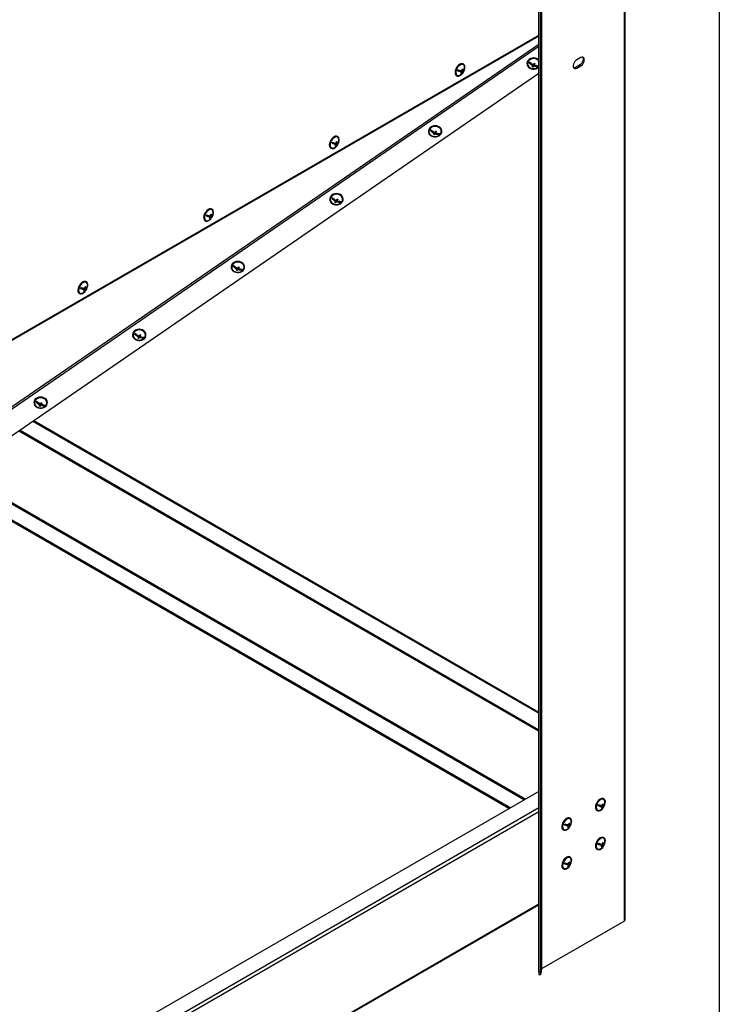
# Model space of a CAD drawing. Extents: x 50 to 5932, y 50 to 4150.
# Drawn here: x 5266 to 5890, y 1064 to 1942 of the extents above; entities that cross this region are included whole.
import ezdxf

# ---------------------------------------------------------------- set-up
doc = ezdxf.new("R2010")
doc.units = 0
doc.header["$LTSCALE"] = 10
doc.layers.get('0').update_dxf_attribs({"linetype": 'CONTINUOUS'})

msp = doc.modelspace()

# ---------------------------------------------------------------- linework, layer by layer
at = {"color": 7, "linetype": 'CONTINUOUS'}
for p, q in [((5890, 4150.002), (5890, 50.002)), ((5805.912, 1139.128), (5805.912, 2615.676)), ((5731.524, 2561.005), (5731.524, 1095.314)), ((5731.798, 1095.654), (5731.798, 2561.345)), ((5728.974, 1092.509), (5728.974, 2550.034)), ((5730.468, 1092.434), (5730.468, 2549.959)), ((5039.464, 1530.074), (5728.974, 1928.12)), ((5766.447, 1908.109), (5762.911, 1906.068)), ((5661.916, 1902.263), (5661.562, 1902.467)), ((5718.461, 1902.991), (5718.462, 1902.702)), ((5722.681, 1902.765), (5720.41, 1903.775)), ((5723.941, 1900.81), (5723.649, 1900.94)), ((5723.786, 1902.099), (5723.789, 1901.134)), ((5724.662, 1901.883), (5723.941, 1900.81)), ((5723.941, 1900.81), (5723.945, 1899.823)), ((5725.146, 1901.668), (5724.662, 1901.883)), ((5724.662, 1901.883), (5724.666, 1900.744)), ((5725.348, 1902.906), (5725.142, 1902.598)), ((5725.142, 1902.598), (5725.147, 1901.459)), ((5728.17, 1900.322), (5726.734, 1900.961)), ((5728.478, 1900.781), (5728.17, 1900.322)), ((5728.17, 1900.322), (5728.171, 1900.075)), ((5765.386, 1901.373), (5761.85, 1899.332)), ((5761.85, 1899.332), (5762.911, 1898.719)), ((5762.911, 1898.719), (5766.447, 1900.76)), ((5765.386, 1901.373), (5766.447, 1900.76)), ((5728.974, 1893.962), (5099.805, 1461.039)), ((5655.562, 1892.074), (5655.916, 1891.87)), ((5658.79, 1896.423), (5656.677, 1896.536)), ((5658.79, 1896.423), (5660.18, 1895.621)), ((5659.41, 1896.39), (5659.311, 1896.122)), ((5661.892, 1896.257), (5659.41, 1896.39)), ((5659.41, 1896.39), (5660.8, 1895.587)), ((5659.639, 1894.596), (5660.106, 1894.326)), ((5660.599, 1896.811), (5661.139, 1896.5)), ((5662.015, 1896.588), (5661.892, 1896.257)), ((5661.892, 1896.257), (5662.194, 1896.083)), ((5549.789, 1837.533), (5549.435, 1837.738)), ((5630.519, 1842.479), (5630.52, 1842.19)), ((5634.738, 1842.253), (5632.468, 1843.263)), ((5635.999, 1840.298), (5635.706, 1840.428)), ((5635.843, 1841.587), (5635.847, 1840.622)), ((5636.72, 1841.371), (5635.999, 1840.298)), ((5635.999, 1840.298), (5636.003, 1839.311)), ((5637.204, 1841.156), (5636.72, 1841.371)), ((5636.72, 1841.371), (5636.724, 1840.232)), ((5637.406, 1842.394), (5637.2, 1842.087)), ((5637.2, 1842.087), (5637.204, 1840.947)), ((5640.228, 1839.81), (5638.792, 1840.449)), ((5640.536, 1840.269), (5640.228, 1839.81)), ((5640.228, 1839.81), (5640.229, 1839.563)), ((5642.52, 1842.238), (5642.519, 1842.527)), ((5543.436, 1827.345), (5543.789, 1827.141)), ((5546.663, 1831.693), (5544.55, 1831.806)), ((5546.663, 1831.693), (5548.053, 1830.891)), ((5547.283, 1831.66), (5547.184, 1831.393)), ((5549.765, 1831.528), (5547.283, 1831.66)), ((5547.283, 1831.66), (5548.673, 1830.858)), ((5547.512, 1829.866), (5547.979, 1829.597)), ((5548.472, 1832.082), (5549.012, 1831.77)), ((5549.888, 1831.858), (5549.765, 1831.528)), ((5549.765, 1831.528), (5550.067, 1831.354)), ((5546.796, 1781.741), (5544.525, 1782.751)), ((5542.577, 1781.967), (5542.578, 1781.678)), ((5548.057, 1779.786), (5547.764, 1779.916)), ((5547.901, 1781.076), (5547.905, 1780.11)), ((5548.777, 1780.859), (5548.057, 1779.786)), ((5548.057, 1779.786), (5548.061, 1778.799)), ((5549.261, 1780.644), (5548.777, 1780.859)), ((5548.777, 1780.859), (5548.782, 1779.72)), ((5549.464, 1781.882), (5549.258, 1781.575)), ((5549.258, 1781.575), (5549.262, 1780.436)), ((5552.286, 1779.298), (5550.85, 1779.937)), ((5552.593, 1779.757), (5552.286, 1779.298)), ((5552.286, 1779.298), (5552.287, 1779.051)), ((5554.578, 1781.726), (5554.576, 1782.015)), ((5434.536, 1766.964), (5432.423, 1767.077)), ((5434.536, 1766.964), (5435.926, 1766.162)), ((5435.156, 1766.931), (5435.057, 1766.663)), ((5437.639, 1766.798), (5435.156, 1766.931)), ((5435.156, 1766.931), (5436.546, 1766.128)), ((5436.346, 1767.352), (5436.885, 1767.041)), ((5437.662, 1772.804), (5437.308, 1773.008)), ((5437.761, 1767.129), (5437.639, 1766.798)), ((5437.639, 1766.798), (5437.94, 1766.624)), ((5431.309, 1762.615), (5431.662, 1762.411)), ((5435.385, 1765.137), (5435.852, 1764.867)), ((5454.634, 1721.455), (5454.635, 1721.166)), ((5458.853, 1721.229), (5456.583, 1722.239)), ((5461.521, 1721.37), (5461.315, 1721.063)), ((5466.635, 1721.214), (5466.634, 1721.504)), ((5460.114, 1719.274), (5459.822, 1719.404)), ((5459.958, 1720.564), (5459.962, 1719.598)), ((5460.835, 1720.347), (5460.114, 1719.274)), ((5460.114, 1719.274), (5460.118, 1718.287)), ((5461.319, 1720.132), (5460.835, 1720.347)), ((5460.835, 1720.347), (5460.839, 1719.208)), ((5461.315, 1721.063), (5461.32, 1719.924)), ((5464.343, 1718.786), (5462.907, 1719.425)), ((5464.651, 1719.245), (5464.343, 1718.786)), ((5464.343, 1718.786), (5464.344, 1718.539)), ((5325.535, 1708.074), (5325.181, 1708.279)), ((5319.182, 1697.886), (5319.535, 1697.682)), ((5322.409, 1702.234), (5320.296, 1702.347)), ((5322.409, 1702.234), (5323.799, 1701.432)), ((5323.029, 1702.201), (5322.93, 1701.934)), ((5325.512, 1702.069), (5323.029, 1702.201)), ((5323.029, 1702.201), (5324.419, 1701.399)), ((5323.258, 1700.407), (5323.725, 1700.138)), ((5324.219, 1702.623), (5324.758, 1702.311)), ((5325.635, 1702.399), (5325.512, 1702.069)), ((5325.512, 1702.069), (5325.813, 1701.895)), ((5366.692, 1660.943), (5366.693, 1660.654)), ((5370.911, 1660.717), (5368.641, 1661.727)), ((5372.016, 1660.052), (5372.02, 1659.086)), ((5372.892, 1659.835), (5372.172, 1658.762)), ((5373.377, 1659.62), (5372.892, 1659.835)), ((5372.892, 1659.835), (5372.897, 1658.696)), ((5373.579, 1660.858), (5373.373, 1660.551)), ((5373.373, 1660.551), (5373.377, 1659.412)), ((5378.693, 1660.702), (5378.692, 1660.992)), ((5372.172, 1658.762), (5371.879, 1658.892)), ((5372.172, 1658.762), (5372.176, 1657.775)), ((5376.401, 1658.274), (5374.965, 1658.913)), ((5376.709, 1658.733), (5376.401, 1658.274)), ((5376.401, 1658.274), (5376.402, 1658.027)), ((5278.749, 1600.431), (5278.751, 1600.142)), ((5282.969, 1600.205), (5280.698, 1601.215)), ((5284.23, 1598.25), (5283.937, 1598.38)), ((5284.074, 1599.54), (5284.078, 1598.574)), ((5284.95, 1599.323), (5284.23, 1598.25)), ((5285.434, 1599.108), (5284.95, 1599.323)), ((5284.95, 1599.323), (5284.955, 1598.184)), ((5285.637, 1600.346), (5285.43, 1600.039)), ((5285.43, 1600.039), (5285.435, 1598.9)), ((5288.458, 1597.762), (5287.022, 1598.401)), ((5290.75, 1600.19), (5290.749, 1600.48)), ((5284.23, 1598.25), (5284.234, 1597.263)), ((5288.766, 1598.221), (5288.458, 1597.762)), ((5288.458, 1597.762), (5288.459, 1597.515)), ((5728.974, 1324), (5278.545, 1584.027)), ((5265.467, 1575.028), (5728.974, 1307.451)), ((5266.434, 1575.694), (5728.974, 1308.676)), ((5702.441, 1238.256), (5198.678, 1529.072)), ((5703.502, 1238.868), (5199.646, 1529.738)), ((5728.974, 1253.573), (5039.464, 855.527)), ((5787.124, 1246.925), (5786.77, 1247.129)), ((5783.998, 1241.085), (5781.885, 1241.198)), ((5783.998, 1241.085), (5785.388, 1240.283)), ((5784.619, 1241.052), (5784.519, 1240.784)), ((5787.101, 1240.919), (5784.619, 1241.052)), ((5784.619, 1241.052), (5786.008, 1240.249)), ((5784.848, 1239.258), (5785.314, 1238.988)), ((5785.808, 1241.473), (5786.347, 1241.162)), ((5787.224, 1241.25), (5787.101, 1240.919)), ((5787.101, 1240.919), (5787.402, 1240.745)), ((5757.124, 1229.606), (5756.77, 1229.81)), ((5780.771, 1236.736), (5781.124, 1236.532)), ((5753.998, 1223.766), (5751.885, 1223.879)), ((5753.998, 1223.766), (5755.388, 1222.964)), ((5754.619, 1223.733), (5754.519, 1223.465)), ((5757.101, 1223.6), (5754.619, 1223.733)), ((5754.619, 1223.733), (5756.008, 1222.931)), ((5754.848, 1221.939), (5755.314, 1221.67)), ((5755.808, 1224.155), (5756.347, 1223.843)), ((5757.224, 1223.931), (5757.101, 1223.6)), ((5757.101, 1223.6), (5757.402, 1223.426)), ((5750.771, 1219.418), (5751.124, 1219.214)), ((5787.124, 1212.282), (5786.77, 1212.486)), ((5783.998, 1206.442), (5781.885, 1206.555)), ((5783.998, 1206.442), (5785.388, 1205.64)), ((5784.619, 1206.409), (5784.519, 1206.141)), ((5787.101, 1206.276), (5784.619, 1206.409)), ((5784.619, 1206.409), (5786.008, 1205.606)), ((5784.848, 1204.615), (5785.314, 1204.345)), ((5785.808, 1206.83), (5786.347, 1206.519)), ((5787.224, 1206.607), (5787.101, 1206.276)), ((5787.101, 1206.276), (5787.402, 1206.102)), ((5757.124, 1194.963), (5756.77, 1195.167)), ((5780.771, 1202.093), (5781.124, 1201.889)), ((5753.998, 1189.123), (5751.885, 1189.236)), ((5753.998, 1189.123), (5755.388, 1188.321)), ((5754.619, 1189.09), (5754.519, 1188.823)), ((5757.101, 1188.958), (5754.619, 1189.09)), ((5754.619, 1189.09), (5756.008, 1188.288)), ((5754.848, 1187.296), (5755.314, 1187.027)), ((5755.808, 1189.512), (5756.347, 1189.2)), ((5757.224, 1189.288), (5757.101, 1188.958)), ((5757.101, 1188.958), (5757.402, 1188.784)), ((5750.771, 1184.775), (5751.124, 1184.571)), ((5039.464, 754.467), (5728.974, 1152.513)), ((5731.798, 1095.654), (5805.069, 1137.952)), ((5728.974, 1092.509), (5730.468, 1092.434)), ((5729.158, 1090.391), (5730.652, 1090.315)), ((5731.524, 1095.314), (5730.904, 1091.226))]:
    msp.add_line(p, q, dxfattribs=at)
at = {"color": 8, "linetype": 'CONTINUOUS'}
for p, q in [((5805.069, 2615.189), (5805.069, 1137.952)), ((5039.464, 1529.463), (5728.974, 1927.509)), ((5728.974, 1919.853), (5061.684, 1460.699)), ((5064.394, 1460.991), (5728.974, 1918.28)), ((5277.983, 1583.641), (5728.974, 1323.29)), ((5211.195, 1537.685), (5716.159, 1246.175)), ((5717.008, 1246.665), (5211.97, 1538.218)), ((5728.974, 1238.959), (5039.464, 840.914)), ((5728.974, 1235.53), (5039.464, 837.485)), ((5039.464, 755.177), (5728.974, 1153.223))]:
    msp.add_line(p, q, dxfattribs=at)
at = {"color": 7, "linetype": 'CONTINUOUS', "flags": 128}
for points in [[(5727.343, 1907.308), (5725.944, 1907.756), (5724.452, 1907.905), (5722.96, 1907.748), (5721.562, 1907.293), (5720.347, 1906.569), (5719.39, 1905.622), (5718.752, 1904.511), (5718.472, 1903.306), (5718.461, 1902.991)], [(5727.344, 1907.018), (5725.945, 1907.466), (5724.453, 1907.616), (5722.961, 1907.458), (5721.563, 1907.003), (5720.348, 1906.279), (5719.391, 1905.332), (5718.753, 1904.222), (5718.474, 1903.017), (5718.571, 1901.794), (5719.038, 1900.629), (5719.846, 1899.596), (5720.944, 1898.76), (5722.263, 1898.173), (5723.72, 1897.872), (5725.224, 1897.876), (5726.68, 1898.185), (5727.997, 1898.779), (5728.974, 1899.508)], [(5727.104, 1906.661), (5725.766, 1907.082), (5724.338, 1907.207), (5722.919, 1907.026), (5721.606, 1906.552), (5720.487, 1905.818), (5719.638, 1904.872), (5719.119, 1903.781), (5718.964, 1902.617), (5719.183, 1901.461), (5719.763, 1900.391), (5720.662, 1899.48), (5721.821, 1898.791), (5723.159, 1898.369), (5724.586, 1898.244), (5726.005, 1898.425), (5727.319, 1898.899), (5728.438, 1899.634), (5728.974, 1900.168)], [(5728.974, 1905.295), (5728.263, 1905.971), (5727.104, 1906.661)], [(5728.966, 1906.252), (5728.561, 1906.591), (5727.343, 1907.308)], [(5728.974, 1905.955), (5728.563, 1906.301), (5727.344, 1907.018)], [(5762.911, 1906.068), (5762.015, 1905.402), (5761.191, 1904.492), (5760.506, 1903.412), (5760.017, 1902.249), (5759.761, 1901.098), (5759.761, 1900.053), (5760.017, 1899.196), (5760.506, 1898.599), (5761.191, 1898.309), (5762.015, 1898.351), (5762.911, 1898.719)], [(5768.103, 1908.528), (5768.28, 1908.244), (5768.535, 1907.388), (5768.535, 1906.342), (5768.28, 1905.192), (5767.791, 1904.029), (5767.106, 1902.949), (5766.282, 1902.039), (5765.386, 1901.373)], [(5766.447, 1900.76), (5767.343, 1901.427), (5768.167, 1902.337), (5768.851, 1903.417), (5769.341, 1904.579), (5769.596, 1905.73), (5769.596, 1906.776), (5769.341, 1907.632), (5768.851, 1908.229), (5768.167, 1908.519), (5767.343, 1908.478), (5766.447, 1908.109)], [(5660.596, 1902.744), (5659.606, 1902.622), (5658.551, 1902.163), (5657.496, 1901.397), (5656.508, 1900.372), (5655.65, 1899.152), (5654.974, 1897.813), (5654.524, 1896.441), (5654.327, 1895.12), (5654.397, 1893.935), (5654.728, 1892.959), (5655.301, 1892.255), (5655.562, 1892.074)], [(5660.95, 1902.54), (5659.96, 1902.418), (5658.904, 1901.959), (5657.85, 1901.193), (5656.862, 1900.168), (5656.003, 1898.947), (5655.327, 1897.609), (5654.877, 1896.236), (5654.681, 1894.916), (5654.75, 1893.731), (5655.082, 1892.755), (5655.654, 1892.051), (5656.431, 1891.661), (5657.365, 1891.611), (5658.395, 1891.904), (5659.459, 1892.521), (5660.488, 1893.424), (5661.419, 1894.556), (5662.192, 1895.845), (5662.76, 1897.212), (5663.085, 1898.569), (5663.149, 1899.832), (5662.947, 1900.921), (5662.492, 1901.767), (5661.812, 1902.319), (5660.95, 1902.54)], [(5660.78, 1902.084), (5659.833, 1901.96), (5658.824, 1901.503), (5657.821, 1900.744), (5656.892, 1899.733), (5656.101, 1898.542), (5655.503, 1897.249), (5655.136, 1895.944), (5655.028, 1894.716), (5655.184, 1893.648), (5655.595, 1892.813), (5656.232, 1892.267), (5657.051, 1892.049), (5657.998, 1892.173), (5658.449, 1892.339)], [(5661.562, 1902.467), (5661.458, 1902.523), (5660.596, 1902.744)], [(5662.533, 1896.995), (5662.486, 1896.879), (5662.401, 1896.778), (5662.279, 1896.692), (5662.121, 1896.621), (5661.926, 1896.566), (5661.697, 1896.527), (5661.434, 1896.505), (5661.139, 1896.5)], [(5761.85, 1899.332), (5760.954, 1898.963), (5760.194, 1898.912)], [(5660.8, 1895.587), (5661.095, 1895.593), (5661.358, 1895.615), (5661.587, 1895.654), (5661.782, 1895.709), (5661.94, 1895.779), (5662.062, 1895.866), (5662.147, 1895.967), (5662.194, 1896.083)], [(5639.401, 1846.796), (5638.002, 1847.244), (5636.509, 1847.393), (5635.017, 1847.236), (5633.62, 1846.781), (5632.405, 1846.057), (5631.448, 1845.11), (5630.81, 1843.999), (5630.53, 1842.794), (5630.519, 1842.479)], [(5639.402, 1846.506), (5638.003, 1846.954), (5636.51, 1847.104), (5635.018, 1846.946), (5633.621, 1846.491), (5632.406, 1845.767), (5631.449, 1844.82), (5630.811, 1843.71), (5630.531, 1842.505), (5630.628, 1841.282), (5631.095, 1840.117), (5631.903, 1839.084), (5633.001, 1838.248), (5634.32, 1837.661), (5635.778, 1837.36), (5637.282, 1837.364), (5638.738, 1837.673), (5640.055, 1838.267), (5641.149, 1839.109), (5641.953, 1840.146), (5642.416, 1841.313), (5642.508, 1842.537), (5642.223, 1843.74), (5641.581, 1844.847), (5640.62, 1845.789), (5639.402, 1846.506)], [(5639.162, 1846.149), (5637.823, 1846.57), (5636.396, 1846.695), (5634.977, 1846.514), (5633.663, 1846.04), (5632.544, 1845.306), (5631.696, 1844.36), (5631.177, 1843.269), (5631.021, 1842.105), (5631.241, 1840.949), (5631.82, 1839.879), (5632.72, 1838.968), (5633.878, 1838.279), (5635.217, 1837.857), (5636.644, 1837.732), (5638.063, 1837.913), (5639.377, 1838.387), (5640.496, 1839.122), (5641.344, 1840.067), (5641.863, 1841.159), (5642.019, 1842.322), (5641.799, 1843.478), (5641.22, 1844.548), (5640.32, 1845.459), (5639.162, 1846.149)], [(5548.469, 1838.015), (5547.479, 1837.892), (5546.424, 1837.434), (5545.369, 1836.668), (5544.381, 1835.642), (5543.523, 1834.422), (5542.847, 1833.084), (5542.397, 1831.711), (5542.2, 1830.391), (5542.27, 1829.206), (5542.601, 1828.23), (5543.174, 1827.525), (5543.436, 1827.345)], [(5548.823, 1837.811), (5547.833, 1837.688), (5546.777, 1837.23), (5545.723, 1836.464), (5544.735, 1835.438), (5543.876, 1834.218), (5543.2, 1832.88), (5542.75, 1831.507), (5542.554, 1830.187), (5542.624, 1829.001), (5542.955, 1828.026), (5543.527, 1827.321), (5544.304, 1826.932), (5545.238, 1826.882), (5546.269, 1827.174), (5547.332, 1827.792), (5548.361, 1828.695), (5549.292, 1829.826), (5550.065, 1831.116), (5550.633, 1832.482), (5550.958, 1833.839), (5551.022, 1835.102), (5550.82, 1836.191), (5550.365, 1837.038), (5549.685, 1837.589), (5548.823, 1837.811)], [(5548.653, 1837.355), (5547.706, 1837.231), (5546.697, 1836.774), (5545.694, 1836.014), (5544.765, 1835.004), (5543.975, 1833.812), (5543.376, 1832.52), (5543.01, 1831.215), (5542.901, 1829.986), (5543.057, 1828.918), (5543.468, 1828.083), (5544.105, 1827.538), (5544.925, 1827.32), (5545.871, 1827.443), (5546.323, 1827.609)], [(5549.435, 1837.738), (5549.331, 1837.793), (5548.469, 1838.015)], [(5548.673, 1830.858), (5548.968, 1830.863), (5549.231, 1830.886), (5549.46, 1830.924), (5549.655, 1830.979), (5549.813, 1831.05), (5549.935, 1831.136), (5550.02, 1831.238), (5550.067, 1831.354)], [(5550.406, 1832.266), (5550.359, 1832.15), (5550.274, 1832.049), (5550.152, 1831.962), (5549.994, 1831.891), (5549.799, 1831.836), (5549.57, 1831.798), (5549.307, 1831.776), (5549.012, 1831.77)], [(5551.458, 1786.284), (5550.059, 1786.732), (5548.567, 1786.881), (5547.075, 1786.724), (5545.677, 1786.269), (5544.462, 1785.545), (5543.505, 1784.598), (5542.867, 1783.487), (5542.588, 1782.282), (5542.577, 1781.967)], [(5551.46, 1785.995), (5550.06, 1786.442), (5548.568, 1786.592), (5547.076, 1786.434), (5545.679, 1785.979), (5544.463, 1785.255), (5543.507, 1784.308), (5542.868, 1783.198), (5542.589, 1781.993), (5542.686, 1780.77), (5543.153, 1779.605), (5543.961, 1778.572), (5545.059, 1777.736), (5546.378, 1777.149), (5547.835, 1776.848), (5549.339, 1776.852), (5550.795, 1777.161), (5552.112, 1777.755), (5553.207, 1778.597), (5554.011, 1779.634), (5554.473, 1780.801), (5554.565, 1782.025), (5554.281, 1783.228), (5553.638, 1784.335), (5552.678, 1785.277), (5551.46, 1785.995)], [(5551.219, 1785.637), (5549.881, 1786.058), (5548.454, 1786.183), (5547.035, 1786.002), (5545.721, 1785.528), (5544.602, 1784.794), (5543.754, 1783.848), (5543.234, 1782.757), (5543.079, 1781.593), (5543.299, 1780.437), (5543.878, 1779.367), (5544.777, 1778.456), (5545.936, 1777.767), (5547.274, 1777.345), (5548.702, 1777.22), (5550.121, 1777.401), (5551.434, 1777.875), (5552.553, 1778.61), (5553.402, 1779.555), (5553.921, 1780.647), (5554.076, 1781.81), (5553.857, 1782.966), (5553.278, 1784.036), (5552.378, 1784.947), (5551.219, 1785.637)], [(5436.342, 1773.285), (5435.352, 1773.163), (5434.297, 1772.704), (5433.242, 1771.938), (5432.254, 1770.913), (5431.396, 1769.693), (5430.72, 1768.354), (5430.27, 1766.982), (5430.073, 1765.661), (5430.143, 1764.476), (5430.474, 1763.5), (5431.047, 1762.796), (5431.309, 1762.615)], [(5436.696, 1773.081), (5435.706, 1772.959), (5434.65, 1772.5), (5433.596, 1771.734), (5432.608, 1770.709), (5431.749, 1769.488), (5431.074, 1768.15), (5430.623, 1766.777), (5430.427, 1765.457), (5430.497, 1764.272), (5430.828, 1763.296), (5431.4, 1762.592), (5432.177, 1762.202), (5433.111, 1762.152), (5434.142, 1762.445), (5435.205, 1763.062), (5436.234, 1763.965), (5437.165, 1765.097), (5437.938, 1766.386), (5438.506, 1767.753), (5438.832, 1769.11), (5438.895, 1770.373), (5438.693, 1771.462), (5438.238, 1772.308), (5437.558, 1772.86), (5436.696, 1773.081)], [(5436.526, 1772.625), (5435.579, 1772.501), (5434.57, 1772.044), (5433.567, 1771.285), (5432.638, 1770.274), (5431.848, 1769.083), (5431.249, 1767.79), (5430.883, 1766.485), (5430.774, 1765.257), (5430.93, 1764.189), (5431.341, 1763.354), (5431.978, 1762.808), (5432.798, 1762.59), (5433.745, 1762.714), (5434.196, 1762.88)], [(5437.308, 1773.008), (5437.204, 1773.064), (5436.342, 1773.285)], [(5436.546, 1766.128), (5436.841, 1766.134), (5437.104, 1766.156), (5437.333, 1766.195), (5437.528, 1766.25), (5437.686, 1766.32), (5437.809, 1766.407), (5437.893, 1766.508), (5437.94, 1766.624)], [(5438.279, 1767.536), (5438.232, 1767.42), (5438.147, 1767.319), (5438.025, 1767.233), (5437.867, 1767.162), (5437.672, 1767.107), (5437.443, 1767.068), (5437.18, 1767.046), (5436.885, 1767.041)], [(5463.516, 1725.772), (5462.117, 1726.22), (5460.624, 1726.369), (5459.133, 1726.212), (5457.735, 1725.757), (5456.52, 1725.033), (5455.563, 1724.086), (5454.925, 1722.975), (5454.645, 1721.771), (5454.634, 1721.455)], [(5463.517, 1725.483), (5462.118, 1725.93), (5460.626, 1726.08), (5459.134, 1725.922), (5457.736, 1725.467), (5456.521, 1724.743), (5455.564, 1723.796), (5454.926, 1722.686), (5454.647, 1721.481), (5454.743, 1720.258), (5455.21, 1719.093), (5456.018, 1718.06), (5457.116, 1717.224), (5458.436, 1716.637), (5459.893, 1716.336), (5461.397, 1716.34), (5462.853, 1716.649), (5464.17, 1717.243), (5465.265, 1718.085), (5466.068, 1719.122), (5466.531, 1720.289), (5466.623, 1721.513), (5466.339, 1722.716), (5465.696, 1723.823), (5464.735, 1724.765), (5463.517, 1725.483)], [(5463.277, 1725.125), (5461.939, 1725.546), (5460.511, 1725.671), (5459.092, 1725.49), (5457.779, 1725.016), (5456.659, 1724.282), (5455.811, 1723.336), (5455.292, 1722.245), (5455.137, 1721.081), (5455.356, 1719.925), (5455.935, 1718.855), (5456.835, 1717.944), (5457.993, 1717.255), (5459.332, 1716.833), (5460.759, 1716.708), (5462.178, 1716.889), (5463.492, 1717.363), (5464.611, 1718.098), (5465.459, 1719.043), (5465.979, 1720.135), (5466.134, 1721.298), (5465.914, 1722.454), (5465.335, 1723.524), (5464.436, 1724.435), (5463.277, 1725.125)], [(5324.215, 1708.556), (5323.225, 1708.433), (5322.17, 1707.975), (5321.115, 1707.209), (5320.127, 1706.183), (5319.269, 1704.963), (5318.593, 1703.625), (5318.143, 1702.252), (5317.946, 1700.932), (5318.016, 1699.747), (5318.347, 1698.771), (5318.92, 1698.066), (5319.182, 1697.886)], [(5324.569, 1708.352), (5323.579, 1708.229), (5322.523, 1707.771), (5321.469, 1707.005), (5320.481, 1705.979), (5319.622, 1704.759), (5318.947, 1703.421), (5318.496, 1702.048), (5318.3, 1700.728), (5318.37, 1699.542), (5318.701, 1698.567), (5319.273, 1697.862), (5320.051, 1697.473), (5320.984, 1697.423), (5322.015, 1697.715), (5323.078, 1698.333), (5324.108, 1699.236), (5325.038, 1700.367), (5325.811, 1701.657), (5326.379, 1703.023), (5326.705, 1704.38), (5326.769, 1705.643), (5326.566, 1706.732), (5326.111, 1707.579), (5325.431, 1708.13), (5324.569, 1708.352)], [(5324.399, 1707.896), (5323.452, 1707.772), (5322.443, 1707.315), (5321.44, 1706.555), (5320.511, 1705.545), (5319.721, 1704.353), (5319.122, 1703.061), (5318.756, 1701.756), (5318.647, 1700.527), (5318.803, 1699.459), (5319.214, 1698.624), (5319.851, 1698.079), (5320.671, 1697.861), (5321.618, 1697.984), (5322.069, 1698.15)], [(5325.181, 1708.279), (5325.077, 1708.334), (5324.215, 1708.556)], [(5324.419, 1701.399), (5324.714, 1701.404), (5324.977, 1701.427), (5325.206, 1701.465), (5325.401, 1701.52), (5325.56, 1701.591), (5325.682, 1701.677), (5325.766, 1701.779), (5325.813, 1701.895)], [(5326.152, 1702.807), (5326.105, 1702.691), (5326.021, 1702.59), (5325.899, 1702.503), (5325.74, 1702.432), (5325.545, 1702.377), (5325.316, 1702.339), (5325.053, 1702.317), (5324.758, 1702.311)], [(5375.574, 1665.26), (5374.174, 1665.708), (5372.682, 1665.857), (5371.19, 1665.7), (5369.793, 1665.245), (5368.577, 1664.521), (5367.621, 1663.574), (5366.982, 1662.463), (5366.703, 1661.259), (5366.692, 1660.943)], [(5375.575, 1664.971), (5374.176, 1665.418), (5372.683, 1665.568), (5371.191, 1665.41), (5369.794, 1664.955), (5368.579, 1664.231), (5367.622, 1663.284), (5366.984, 1662.174), (5366.704, 1660.969), (5366.801, 1659.746), (5367.268, 1658.581), (5368.076, 1657.548), (5369.174, 1656.712), (5370.493, 1656.125), (5371.951, 1655.824), (5373.455, 1655.828), (5374.911, 1656.137), (5376.227, 1656.731), (5377.322, 1657.573), (5378.126, 1658.61), (5378.588, 1659.777), (5378.68, 1661.001), (5378.396, 1662.204), (5377.754, 1663.311), (5376.793, 1664.253), (5375.575, 1664.971)], [(5375.335, 1664.613), (5373.996, 1665.034), (5372.569, 1665.159), (5371.15, 1664.978), (5369.836, 1664.504), (5368.717, 1663.77), (5367.869, 1662.824), (5367.35, 1661.733), (5367.194, 1660.569), (5367.414, 1659.413), (5367.993, 1658.343), (5368.893, 1657.432), (5370.051, 1656.743), (5371.39, 1656.321), (5372.817, 1656.196), (5374.236, 1656.377), (5375.55, 1656.851), (5376.669, 1657.586), (5377.517, 1658.531), (5378.036, 1659.623), (5378.191, 1660.786), (5377.972, 1661.942), (5377.393, 1663.012), (5376.493, 1663.923), (5375.335, 1664.613)], [(5287.631, 1604.748), (5286.232, 1605.196), (5284.74, 1605.345), (5283.248, 1605.188), (5281.85, 1604.733), (5280.635, 1604.009), (5279.678, 1603.062), (5279.04, 1601.951), (5278.761, 1600.747), (5278.749, 1600.431)], [(5287.633, 1604.459), (5286.233, 1604.906), (5284.741, 1605.056), (5283.249, 1604.898), (5281.852, 1604.443), (5280.636, 1603.719), (5279.679, 1602.772), (5279.041, 1601.662), (5278.762, 1600.457), (5278.859, 1599.234), (5279.326, 1598.069), (5280.134, 1597.036), (5281.232, 1596.2), (5282.551, 1595.613), (5284.008, 1595.312), (5285.512, 1595.316), (5286.968, 1595.625), (5288.285, 1596.219), (5289.38, 1597.061), (5290.184, 1598.098), (5290.646, 1599.265), (5290.738, 1600.489), (5290.454, 1601.692), (5289.811, 1602.799), (5288.851, 1603.741), (5287.633, 1604.459)], [(5287.392, 1604.101), (5286.054, 1604.522), (5284.626, 1604.647), (5283.208, 1604.466), (5281.894, 1603.992), (5280.775, 1603.258), (5279.927, 1602.312), (5279.407, 1601.221), (5279.252, 1600.057), (5279.471, 1598.901), (5280.051, 1597.831), (5280.95, 1596.92), (5282.109, 1596.231), (5283.447, 1595.809), (5284.875, 1595.685), (5286.294, 1595.865), (5287.607, 1596.339), (5288.726, 1597.074), (5289.574, 1598.019), (5290.094, 1599.111), (5290.249, 1600.274), (5290.03, 1601.43), (5289.45, 1602.5), (5288.551, 1603.411), (5287.392, 1604.101)], [(5785.804, 1247.406), (5784.815, 1247.284), (5783.759, 1246.825), (5782.704, 1246.059), (5781.717, 1245.034), (5780.858, 1243.813), (5780.182, 1242.475), (5779.732, 1241.103), (5779.536, 1239.782), (5779.605, 1238.597), (5779.937, 1237.621), (5780.509, 1236.917), (5780.771, 1236.736)], [(5786.158, 1247.202), (5785.168, 1247.08), (5784.113, 1246.621), (5783.058, 1245.855), (5782.07, 1244.83), (5781.211, 1243.609), (5780.536, 1242.271), (5780.086, 1240.898), (5779.889, 1239.578), (5779.959, 1238.393), (5780.29, 1237.417), (5780.863, 1236.713), (5781.64, 1236.323), (5782.573, 1236.273), (5783.604, 1236.566), (5784.667, 1237.183), (5785.697, 1238.086), (5786.627, 1239.218), (5787.401, 1240.507), (5787.968, 1241.874), (5788.294, 1243.231), (5788.358, 1244.493), (5788.156, 1245.582), (5787.7, 1246.429), (5787.02, 1246.981), (5786.158, 1247.202)], [(5786.77, 1247.129), (5786.666, 1247.185), (5785.804, 1247.406)], [(5785.988, 1246.746), (5785.042, 1246.622), (5784.032, 1246.165), (5783.029, 1245.406), (5782.1, 1244.395), (5781.31, 1243.203), (5780.711, 1241.911), (5780.345, 1240.606), (5780.236, 1239.378), (5780.392, 1238.31), (5780.803, 1237.474), (5781.44, 1236.929), (5782.26, 1236.711), (5783.207, 1236.835), (5783.658, 1237.001)], [(5786.008, 1240.249), (5786.303, 1240.255), (5786.566, 1240.277), (5786.795, 1240.316), (5786.99, 1240.371), (5787.149, 1240.441), (5787.271, 1240.528), (5787.355, 1240.629), (5787.402, 1240.745)], [(5787.741, 1241.657), (5787.694, 1241.541), (5787.61, 1241.44), (5787.488, 1241.354), (5787.329, 1241.283), (5787.134, 1241.228), (5786.905, 1241.189), (5786.642, 1241.167), (5786.347, 1241.162)], [(5755.804, 1230.088), (5754.815, 1229.965), (5753.759, 1229.507), (5752.704, 1228.74), (5751.717, 1227.715), (5750.858, 1226.495), (5750.182, 1225.156), (5749.732, 1223.784), (5749.536, 1222.464), (5749.605, 1221.278), (5749.937, 1220.303), (5750.509, 1219.598), (5750.771, 1219.418)], [(5756.158, 1229.884), (5755.168, 1229.761), (5754.113, 1229.303), (5753.058, 1228.536), (5752.07, 1227.511), (5751.211, 1226.291), (5750.536, 1224.952), (5750.086, 1223.58), (5749.889, 1222.259), (5749.959, 1221.074), (5750.29, 1220.099), (5750.863, 1219.394), (5751.64, 1219.004), (5752.573, 1218.954), (5753.604, 1219.247), (5754.667, 1219.865), (5755.697, 1220.767), (5756.627, 1221.899), (5757.401, 1223.189), (5757.968, 1224.555), (5758.294, 1225.912), (5758.358, 1227.175), (5758.156, 1228.264), (5757.7, 1229.111), (5757.02, 1229.662), (5756.158, 1229.884)], [(5756.77, 1229.81), (5756.666, 1229.866), (5755.804, 1230.088)], [(5755.988, 1229.428), (5755.042, 1229.304), (5754.032, 1228.847), (5753.029, 1228.087), (5752.1, 1227.077), (5751.31, 1225.885), (5750.711, 1224.592), (5750.345, 1223.288), (5750.236, 1222.059), (5750.392, 1220.991), (5750.803, 1220.156), (5751.44, 1219.611), (5752.26, 1219.392), (5753.207, 1219.516), (5753.658, 1219.682)], [(5756.008, 1222.931), (5756.303, 1222.936), (5756.566, 1222.958), (5756.795, 1222.997), (5756.99, 1223.052), (5757.149, 1223.123), (5757.271, 1223.209), (5757.355, 1223.31), (5757.402, 1223.426)], [(5757.741, 1224.339), (5757.694, 1224.223), (5757.61, 1224.121), (5757.488, 1224.035), (5757.329, 1223.964), (5757.134, 1223.909), (5756.905, 1223.871), (5756.642, 1223.849), (5756.347, 1223.843)], [(5785.804, 1212.764), (5784.815, 1212.641), (5783.759, 1212.182), (5782.704, 1211.416), (5781.717, 1210.391), (5780.858, 1209.171), (5780.182, 1207.832), (5779.732, 1206.46), (5779.536, 1205.139), (5779.605, 1203.954), (5779.937, 1202.978), (5780.509, 1202.274), (5780.771, 1202.093)], [(5786.158, 1212.559), (5785.168, 1212.437), (5784.113, 1211.978), (5783.058, 1211.212), (5782.07, 1210.187), (5781.211, 1208.966), (5780.536, 1207.628), (5780.086, 1206.256), (5779.889, 1204.935), (5779.959, 1203.75), (5780.29, 1202.774), (5780.863, 1202.07), (5781.64, 1201.68), (5782.573, 1201.63), (5783.604, 1201.923), (5784.667, 1202.54), (5785.697, 1203.443), (5786.627, 1204.575), (5787.401, 1205.864), (5787.968, 1207.231), (5788.294, 1208.588), (5788.358, 1209.851), (5788.156, 1210.94), (5787.7, 1211.786), (5787.02, 1212.338), (5786.158, 1212.559)], [(5785.988, 1212.103), (5785.042, 1211.98), (5784.032, 1211.522), (5783.029, 1210.763), (5782.1, 1209.753), (5781.31, 1208.561), (5780.711, 1207.268), (5780.345, 1205.963), (5780.236, 1204.735), (5780.392, 1203.667), (5780.803, 1202.832), (5781.44, 1202.286), (5782.26, 1202.068), (5783.207, 1202.192), (5783.658, 1202.358)], [(5786.77, 1212.486), (5786.666, 1212.542), (5785.804, 1212.764)], [(5786.008, 1205.606), (5786.303, 1205.612), (5786.566, 1205.634), (5786.795, 1205.673), (5786.99, 1205.728), (5787.149, 1205.798), (5787.271, 1205.885), (5787.355, 1205.986), (5787.402, 1206.102)], [(5787.741, 1207.014), (5787.694, 1206.898), (5787.61, 1206.797), (5787.488, 1206.711), (5787.329, 1206.64), (5787.134, 1206.585), (5786.905, 1206.546), (5786.642, 1206.524), (5786.347, 1206.519)], [(5755.804, 1195.445), (5754.815, 1195.322), (5753.759, 1194.864), (5752.704, 1194.098), (5751.717, 1193.072), (5750.858, 1191.852), (5750.182, 1190.514), (5749.732, 1189.141), (5749.536, 1187.821), (5749.605, 1186.635), (5749.937, 1185.66), (5750.509, 1184.955), (5750.771, 1184.775)], [(5756.158, 1195.241), (5755.168, 1195.118), (5754.113, 1194.66), (5753.058, 1193.894), (5752.07, 1192.868), (5751.211, 1191.648), (5750.536, 1190.309), (5750.086, 1188.937), (5749.889, 1187.617), (5749.959, 1186.431), (5750.29, 1185.456), (5750.863, 1184.751), (5751.64, 1184.361), (5752.573, 1184.312), (5753.604, 1184.604), (5754.667, 1185.222), (5755.697, 1186.125), (5756.627, 1187.256), (5757.401, 1188.546), (5757.968, 1189.912), (5758.294, 1191.269), (5758.358, 1192.532), (5758.156, 1193.621), (5757.7, 1194.468), (5757.02, 1195.019), (5756.158, 1195.241)], [(5755.988, 1194.785), (5755.042, 1194.661), (5754.032, 1194.204), (5753.029, 1193.444), (5752.1, 1192.434), (5751.31, 1191.242), (5750.711, 1189.95), (5750.345, 1188.645), (5750.236, 1187.416), (5750.392, 1186.348), (5750.803, 1185.513), (5751.44, 1184.968), (5752.26, 1184.749), (5753.207, 1184.873), (5753.658, 1185.039)], [(5756.77, 1195.167), (5756.666, 1195.223), (5755.804, 1195.445)], [(5756.008, 1188.288), (5756.303, 1188.293), (5756.566, 1188.316), (5756.795, 1188.354), (5756.99, 1188.409), (5757.149, 1188.48), (5757.271, 1188.566), (5757.355, 1188.668), (5757.402, 1188.784)], [(5757.741, 1189.696), (5757.694, 1189.58), (5757.61, 1189.478), (5757.488, 1189.392), (5757.329, 1189.321), (5757.134, 1189.266), (5756.905, 1189.228), (5756.642, 1189.206), (5756.347, 1189.2)], [(5730.468, 1092.434), (5730.477, 1091.692), (5730.502, 1091.09), (5730.542, 1090.65), (5730.596, 1090.389), (5730.662, 1090.317), (5730.737, 1090.437), (5730.819, 1090.744), (5730.904, 1091.226)]]:
    msp.add_lwpolyline(points, dxfattribs=at)
at = {"color": 7, "linetype": 'CONTINUOUS'}
for centre, radius, start, end in [((5650.46, 1899.186), 6.758, 335.488138, 343.746263), ((5662.676, 1915.414), 19.004, 252.455293, 263.479768), ((5651.858, 1899.199), 9.062, 342.887527, 352.449419), ((5660.516, 1899.839), 2.26, 359.885319, 83.298571), ((5661.541, 1905.288), 7.313, 264.504388, 269.374751), ((5652.478, 1899.166), 9.062, 342.887527, 352.449419), ((5656.045, 1898.887), 6.758, 335.488138, 343.746263), ((5655.522, 1899.026), 7.3, 343.652873, 6.360212), ((5709.642, 1911.247), 13.107, 324.240583, 328.008482), ((5729.991, 1913.752), 14.06, 226.301342, 243.827266), ((5730.471, 1914.468), 14.06, 226.301342, 243.827266), ((5714.197, 1907.903), 11.74, 319.082587, 324.79316), ((5728.475, 1911.184), 12.23, 243.76208, 248.2606), ((5715.074, 1907.513), 11.74, 319.082587, 324.79316), ((5706.465, 1913.133), 21.079, 327.636966, 331.500937), ((5727.909, 1908.213), 8.142, 246.533602, 271.847767), ((5730.397, 1914.045), 12.23, 243.76208, 248.2606), ((5707.342, 1912.743), 21.079, 327.636966, 331.500937), ((5728.389, 1908.928), 8.142, 246.533602, 271.847767), ((5717.536, 1907.734), 13.107, 324.240583, 328.008482), ((5662.337, 1914.502), 19.004, 252.455293, 263.479768), ((5655.522, 1899.026), 7.3, 293.645165, 335.581528), ((5652.987, 1898.758), 7.847, 325.903259, 336.429487), ((5660.186, 1901.639), 7.313, 264.504388, 269.374751), ((5653.608, 1898.725), 7.847, 325.903259, 336.429487), ((5637.702, 1842.282), 4.823, 2.913568, 69.375835), ((5548.389, 1835.11), 2.26, 359.885319, 83.298571), ((5621.699, 1850.735), 13.107, 324.240583, 328.008482), ((5642.048, 1853.24), 14.06, 226.301342, 243.827266), ((5642.529, 1853.956), 14.06, 226.301342, 243.827266), ((5626.254, 1847.391), 11.74, 319.082587, 324.79316), ((5640.533, 1850.672), 12.23, 243.76208, 248.2606), ((5627.131, 1847.001), 11.74, 319.082587, 324.79316), ((5618.522, 1852.621), 21.079, 327.636966, 331.500937), ((5639.966, 1847.701), 8.142, 246.533602, 271.847767), ((5642.454, 1853.533), 12.23, 243.76208, 248.2606), ((5619.399, 1852.231), 21.079, 327.636966, 331.500937), ((5640.447, 1848.416), 8.142, 246.533602, 271.847767), ((5629.593, 1847.222), 13.107, 324.240583, 328.008482), ((5538.333, 1834.456), 6.758, 335.488138, 343.746263), ((5550.211, 1849.772), 19.004, 252.455293, 263.479768), ((5550.55, 1850.685), 19.004, 252.455293, 263.479768), ((5543.395, 1834.297), 7.3, 293.645165, 335.581528), ((5540.86, 1834.029), 7.847, 325.903259, 336.429487), ((5548.059, 1836.909), 7.313, 264.504388, 269.374751), ((5541.481, 1833.996), 7.847, 325.903259, 336.429487), ((5539.731, 1834.47), 9.062, 342.887527, 352.449419), ((5549.415, 1840.559), 7.313, 264.504388, 269.374751), ((5540.351, 1834.437), 9.062, 342.887527, 352.449419), ((5543.918, 1834.157), 6.758, 335.488138, 343.746263), ((5543.395, 1834.297), 7.3, 343.652873, 6.360212), ((5533.757, 1790.223), 13.107, 324.240583, 328.008482), ((5554.586, 1793.444), 14.06, 226.301342, 243.827266), ((5549.76, 1781.77), 4.823, 2.913568, 69.375835), ((5554.106, 1792.728), 14.06, 226.301342, 243.827266), ((5538.312, 1786.879), 11.74, 319.082587, 324.79316), ((5552.591, 1790.16), 12.23, 243.76208, 248.2606), ((5539.189, 1786.489), 11.74, 319.082587, 324.79316), ((5530.58, 1792.109), 21.079, 327.636966, 331.500937), ((5552.024, 1787.189), 8.142, 246.533602, 271.847767), ((5554.512, 1793.021), 12.23, 243.76208, 248.2606), ((5531.457, 1791.719), 21.079, 327.636966, 331.500937), ((5552.504, 1787.904), 8.142, 246.533602, 271.847767), ((5541.651, 1786.71), 13.107, 324.240583, 328.008482), ((5426.206, 1769.727), 6.758, 335.488138, 343.746263), ((5438.084, 1785.043), 19.004, 252.455293, 263.479768), ((5438.423, 1785.955), 19.004, 252.455293, 263.479768), ((5431.268, 1769.567), 7.3, 293.645165, 335.581528), ((5428.733, 1769.299), 7.847, 325.903259, 336.429487), ((5429.354, 1769.266), 7.847, 325.903259, 336.429487), ((5427.604, 1769.74), 9.062, 342.887527, 352.449419), ((5436.262, 1770.38), 2.26, 359.885319, 83.298571), ((5437.288, 1775.829), 7.313, 264.504388, 269.374751), ((5428.224, 1769.707), 9.062, 342.887527, 352.449419), ((5431.791, 1769.428), 6.758, 335.488138, 343.746263), ((5431.268, 1769.567), 7.3, 343.652873, 6.360212), ((5435.932, 1772.18), 7.313, 264.504388, 269.374751), ((5445.815, 1729.711), 13.107, 324.240583, 328.008482), ((5466.164, 1732.216), 14.06, 226.301342, 243.827266), ((5466.644, 1732.932), 14.06, 226.301342, 243.827266), ((5442.637, 1731.597), 21.079, 327.636966, 331.500937), ((5466.57, 1732.509), 12.23, 243.76208, 248.2606), ((5461.817, 1721.258), 4.823, 2.913568, 69.375835), ((5450.37, 1726.367), 11.74, 319.082587, 324.79316), ((5464.648, 1729.648), 12.23, 243.76208, 248.2606), ((5451.247, 1725.977), 11.74, 319.082587, 324.79316), ((5464.082, 1726.677), 8.142, 246.533602, 271.847767), ((5443.515, 1731.207), 21.079, 327.636966, 331.500937), ((5464.562, 1727.392), 8.142, 246.533602, 271.847767), ((5453.708, 1726.198), 13.107, 324.240583, 328.008482), ((5315.477, 1705.011), 9.062, 342.887527, 352.449419), ((5324.136, 1705.651), 2.26, 359.885319, 83.298571), ((5325.161, 1711.1), 7.313, 264.504388, 269.374751), ((5316.097, 1704.978), 9.062, 342.887527, 352.449419), ((5319.141, 1704.838), 7.3, 343.652873, 6.360212), ((5314.079, 1704.997), 6.758, 335.488138, 343.746263), ((5325.957, 1720.313), 19.004, 252.455293, 263.479768), ((5326.296, 1721.226), 19.004, 252.455293, 263.479768), ((5319.141, 1704.838), 7.3, 293.645165, 335.581528), ((5316.606, 1704.57), 7.847, 325.903259, 336.429487), ((5323.805, 1707.45), 7.313, 264.504388, 269.374751), ((5317.227, 1704.537), 7.847, 325.903259, 336.429487), ((5319.664, 1704.698), 6.758, 335.488138, 343.746263), ((5357.872, 1669.199), 13.107, 324.240583, 328.008482), ((5378.221, 1671.704), 14.06, 226.301342, 243.827266), ((5378.702, 1672.42), 14.06, 226.301342, 243.827266), ((5354.695, 1671.085), 21.079, 327.636966, 331.500937), ((5378.627, 1671.998), 12.23, 243.76208, 248.2606), ((5355.572, 1670.695), 21.079, 327.636966, 331.500937), ((5373.875, 1660.746), 4.823, 2.913568, 69.375835), ((5362.427, 1665.855), 11.74, 319.082587, 324.79316), ((5376.706, 1669.136), 12.23, 243.76208, 248.2606), ((5363.304, 1665.465), 11.74, 319.082587, 324.79316), ((5376.139, 1666.165), 8.142, 246.533602, 271.847767), ((5376.62, 1666.88), 8.142, 246.533602, 271.847767), ((5365.766, 1665.686), 13.107, 324.240583, 328.008482), ((5269.93, 1608.687), 13.107, 324.240583, 328.008482), ((5290.279, 1611.192), 14.06, 226.301342, 243.827266), ((5290.759, 1611.908), 14.06, 226.301342, 243.827266), ((5274.485, 1605.343), 11.74, 319.082587, 324.79316), ((5266.753, 1610.573), 21.079, 327.636966, 331.500937), ((5290.685, 1611.486), 12.23, 243.76208, 248.2606), ((5267.63, 1610.183), 21.079, 327.636966, 331.500937), ((5288.677, 1606.368), 8.142, 246.533602, 271.847767), ((5285.933, 1600.234), 4.823, 2.913568, 69.375835), ((5288.763, 1608.624), 12.23, 243.76208, 248.2606), ((5275.362, 1604.953), 11.74, 319.082587, 324.79316), ((5288.197, 1605.653), 8.142, 246.533602, 271.847767), ((5277.824, 1605.174), 13.107, 324.240583, 328.008482), ((5775.668, 1243.847), 6.758, 335.488138, 343.746263), ((5787.546, 1259.164), 19.004, 252.455293, 263.479768), ((5787.885, 1260.076), 19.004, 252.455293, 263.479768), ((5780.73, 1243.688), 7.3, 293.645165, 335.581528), ((5778.195, 1243.42), 7.847, 325.903259, 336.429487), ((5785.394, 1246.301), 7.313, 264.504388, 269.374751), ((5778.816, 1243.387), 7.847, 325.903259, 336.429487), ((5777.066, 1243.861), 9.062, 342.887527, 352.449419), ((5785.725, 1244.501), 2.26, 359.885319, 83.298571), ((5786.75, 1249.95), 7.313, 264.504388, 269.374751), ((5777.687, 1243.828), 9.062, 342.887527, 352.449419), ((5781.253, 1243.549), 6.758, 335.488138, 343.746263), ((5780.73, 1243.688), 7.3, 343.652873, 6.360212), ((5745.668, 1226.529), 6.758, 335.488138, 343.746263), ((5757.546, 1241.845), 19.004, 252.455293, 263.479768), ((5757.885, 1242.757), 19.004, 252.455293, 263.479768), ((5750.73, 1226.369), 7.3, 293.645165, 335.581528), ((5748.195, 1226.102), 7.847, 325.903259, 336.429487), ((5755.394, 1228.982), 7.313, 264.504388, 269.374751), ((5748.816, 1226.069), 7.847, 325.903259, 336.429487), ((5747.066, 1226.543), 9.062, 342.887527, 352.449419), ((5755.725, 1227.183), 2.26, 359.885319, 83.298571), ((5756.75, 1232.631), 7.313, 264.504388, 269.374751), ((5747.687, 1226.509), 9.062, 342.887527, 352.449419), ((5751.253, 1226.23), 6.758, 335.488138, 343.746263), ((5750.73, 1226.369), 7.3, 343.652873, 6.360212), ((5785.725, 1209.858), 2.26, 359.885319, 83.298571), ((5775.668, 1209.205), 6.758, 335.488138, 343.746263), ((5787.546, 1224.521), 19.004, 252.455293, 263.479768), ((5787.885, 1225.433), 19.004, 252.455293, 263.479768), ((5780.73, 1209.045), 7.3, 293.645165, 335.581528), ((5778.195, 1208.778), 7.847, 325.903259, 336.429487), ((5785.394, 1211.658), 7.313, 264.504388, 269.374751), ((5778.816, 1208.744), 7.847, 325.903259, 336.429487), ((5777.066, 1209.218), 9.062, 342.887527, 352.449419), ((5786.75, 1215.307), 7.313, 264.504388, 269.374751), ((5777.687, 1209.185), 9.062, 342.887527, 352.449419), ((5781.253, 1208.906), 6.758, 335.488138, 343.746263), ((5780.73, 1209.045), 7.3, 343.652873, 6.360212), ((5755.725, 1192.54), 2.26, 359.885319, 83.298571), ((5745.668, 1191.886), 6.758, 335.488138, 343.746263), ((5757.546, 1207.202), 19.004, 252.455293, 263.479768), ((5757.885, 1208.115), 19.004, 252.455293, 263.479768), ((5750.73, 1191.726), 7.3, 293.645165, 335.581528), ((5748.195, 1191.459), 7.847, 325.903259, 336.429487), ((5755.394, 1194.339), 7.313, 264.504388, 269.374751), ((5748.816, 1191.426), 7.847, 325.903259, 336.429487), ((5747.066, 1191.9), 9.062, 342.887527, 352.449419), ((5756.75, 1197.988), 7.313, 264.504388, 269.374751), ((5747.687, 1191.867), 9.062, 342.887527, 352.449419), ((5751.253, 1191.587), 6.758, 335.488138, 343.746263), ((5750.73, 1191.726), 7.3, 343.652873, 6.360212), ((5804.471, 1139.272), 1.448, 294.374658, 354.305201), ((5734.738, 1091.942), 5.791, 174.376178, 195.53001), ((5732.018, 1095.196), 0.508, 115.589721, 166.55077)]:
    msp.add_arc(centre, radius, start, end, dxfattribs=at)

doc.saveas('drawing.dxf')
